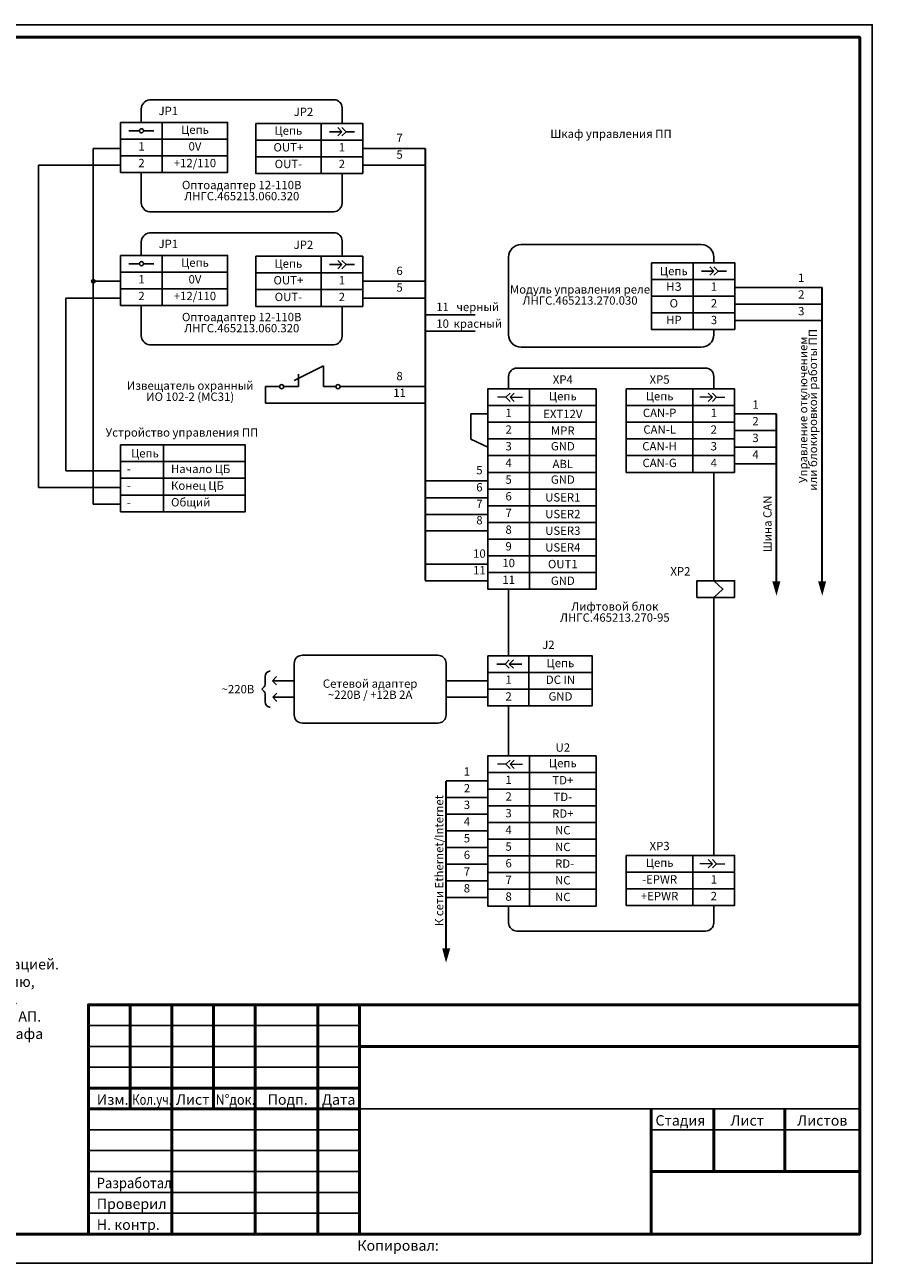
# Model space of a CAD drawing. Extents: x -8836 to -6207, y 3224 to 7107.
# Drawn here: x -7422 to -7219, y 5808 to 6105 of the extents above; entities that cross this region are included whole.
import ezdxf
from ezdxf.enums import TextEntityAlignment as Align

# ---------------------------------------------------------------- set-up
doc = ezdxf.new("R2010")
doc.units = 0
doc.header["$MEASUREMENT"] = 0
doc.linetypes.add('ACAD_ISO03W100', pattern=[30, 12, -18])
doc.layers.get('0').update_dxf_attribs({"color": 250, "linetype": 'CONTINUOUS'})
doc.styles.add('ARIAL', font='arial.ttf')

msp = doc.modelspace()

# ---------------------------------------------------------------- hatches: boundary and pattern name
at = {"linetype": 'ACAD_ISO03W100', "true_color": 0x000000}
h = msp.add_hatch(color=18, dxfattribs=at)
edge = h.paths.add_edge_path()
edge.add_arc((-7405.487387, 6043.654563), 0.414579, 0, 360)
h = msp.add_hatch(color=18, dxfattribs=at)
h.dxf.hatch_style = 1
h.paths.add_polyline_path([(-7240.818894, 5971.621123), (-7241.627865, 5971.621123), (-7241.627865, 5968.62521)])
h.paths.add_polyline_path([(-7241.627865, 5968.62521), (-7241.627865, 5971.621123), (-7242.502323, 5971.621123)])
h = msp.add_hatch(color=18, dxfattribs=at)
h.dxf.hatch_style = 1
h.paths.add_polyline_path([(-7229.838469, 5971.621123), (-7230.64744, 5971.621123), (-7230.64744, 5968.62521)])
h.paths.add_polyline_path([(-7230.64744, 5968.62521), (-7230.64744, 5971.621123), (-7231.521898, 5971.621123)])
h = msp.add_hatch(color=18, dxfattribs=at)
h.dxf.hatch_style = 1
h.paths.add_polyline_path([(-7321.681986, 5883.621123), (-7320.873016, 5883.621123), (-7320.873016, 5880.625209)])
h.paths.add_polyline_path([(-7320.873016, 5880.625209), (-7320.873016, 5883.621123), (-7319.998558, 5883.621123)])

# ---------------------------------------------------------------- linework, layer by layer
at = {"color": 0}
for p, q in [((-7392.013743, 6087.179925), (-7347.819697, 6087.179925)), ((-7345.819697, 6085.23965), (-7345.819697, 6081.539368)), ((-7394.013743, 6030.571374), (-7394.013743, 6037.877134)), ((-7345.819697, 6037.654563), (-7345.819697, 6030.492142)), ((-7347.819697, 6028.410316), (-7392.013743, 6028.410316))]:
    msp.add_line(p, q, dxfattribs=at)
at = {"color": 18, "true_color": 0x000000}
for p, q in [((-7396.932897, 6079.761938), (-7394.432897, 6079.761938)), ((-7390.932897, 6079.761938), (-7393.432897, 6079.761938)), ((-7388.932897, 6081.761938), (-7388.932897, 6069.761938)), ((-7350.872572, 6081.539368), (-7350.872572, 6069.539368)), ((-7345.872572, 6079.539368), (-7346.872572, 6080.539368)), ((-7345.872572, 6080.539368), (-7344.872572, 6079.539368)), ((-7398.932897, 6077.761938), (-7373.277771, 6077.761938)), ((-7366.527698, 6077.539368), (-7340.872572, 6077.539368)), ((-7348.872572, 6079.539368), (-7347.872572, 6079.539368)), ((-7347.872572, 6079.539368), (-7345.872572, 6079.539368)), ((-7346.872572, 6078.539368), (-7345.872572, 6079.539368)), ((-7344.872572, 6079.539368), (-7345.872572, 6078.539368)), ((-7344.872572, 6079.539368), (-7342.872572, 6079.539368)), ((-7398.932897, 6073.761938), (-7373.277771, 6073.761938)), ((-7366.527698, 6073.539368), (-7340.872572, 6073.539368)), ((-7394.013743, 6062.456178), (-7394.013743, 6069.761938)), ((-7345.819697, 6069.539368), (-7345.819697, 6062.376946)), ((-7347.819697, 6060.295121), (-7392.013743, 6060.295121)), ((-7392.013743, 6055.295121), (-7347.819697, 6055.295121)), ((-7345.819697, 6053.354845), (-7345.819697, 6049.654563)), ((-7302.873018, 6052.460039), (-7259.660609, 6052.460039)), ((-7396.932897, 6047.877134), (-7394.432897, 6047.877134)), ((-7390.932897, 6047.877134), (-7393.432897, 6047.877134)), ((-7388.932897, 6049.877134), (-7388.932897, 6037.877134)), ((-7350.872572, 6049.654563), (-7350.872572, 6037.654563)), ((-7348.872572, 6047.654563), (-7347.872572, 6047.654563)), ((-7347.872572, 6047.654563), (-7345.872572, 6047.654563)), ((-7345.872572, 6047.654563), (-7346.872572, 6048.654563)), ((-7346.872572, 6046.654563), (-7345.872572, 6047.654563)), ((-7345.872572, 6048.654563), (-7344.872572, 6047.654563)), ((-7344.872572, 6047.654563), (-7345.872572, 6046.654563)), ((-7344.872572, 6047.654563), (-7342.872572, 6047.654563)), ((-7305.87209, 6030.847432), (-7305.873018, 6049.460039)), ((-7261.6181, 6048.126953), (-7261.6181, 6032.126953)), ((-7256.6181, 6046.126953), (-7257.6181, 6047.126953)), ((-7256.6181, 6047.126953), (-7255.6181, 6046.126953)), ((-7398.932897, 6045.877134), (-7373.277771, 6045.877134)), ((-7366.527698, 6045.654563), (-7340.872572, 6045.654563)), ((-7271.6181, 6044.126953), (-7251.6181, 6044.126953)), ((-7259.6181, 6046.126953), (-7256.6181, 6046.126953)), ((-7257.6181, 6045.126953), (-7256.6181, 6046.126953)), ((-7255.6181, 6046.126953), (-7256.6181, 6045.126953)), ((-7255.6181, 6046.126953), (-7253.6181, 6046.126953)), ((-7398.932897, 6041.877134), (-7373.277771, 6041.877134)), ((-7366.527698, 6041.654563), (-7340.872572, 6041.654563)), ((-7230.680184, 6042.187137), (-7251.6181, 6042.187137)), ((-7271.6181, 6040.126953), (-7251.6181, 6040.126953)), ((-7230.680184, 6038.187137), (-7251.6181, 6038.187137)), ((-7271.6181, 6036.126953), (-7251.6181, 6036.126953)), ((-7230.680184, 6034.247321), (-7251.6181, 6034.247321)), ((-7259.659682, 6027.847581), (-7302.87209, 6027.847581)), ((-7350.310488, 6023.410317), (-7357.310488, 6019.910317)), ((-7350.310488, 6023.410317), (-7350.310488, 6018.410317)), ((-7356.310488, 6021.410317), (-7356.310488, 6020.410317)), ((-7356.310488, 6018.410317), (-7356.310488, 6020.410317)), ((-7258.660609, 6022.847581), (-7303.873018, 6022.847581)), ((-7256.660609, 6017.847581), (-7256.660609, 6020.847581)), ((-7364.159853, 6018.410317), (-7360.810488, 6018.410317)), ((-7364.159853, 6014.410317), (-7364.159853, 6018.410317)), ((-7356.310488, 6018.410317), (-7359.810488, 6018.410317)), ((-7347.310488, 6018.410317), (-7350.310488, 6018.410317)), ((-7325.872572, 6018.410317), (-7346.310488, 6018.410317)), ((-7325.872572, 6014.410317), (-7364.159853, 6014.410317)), ((-7314.898297, 6011.847582), (-7310.873016, 6011.847582)), ((-7284.873016, 6013.847581), (-7310.873016, 6013.847582)), ((-7277.660609, 6013.847581), (-7251.660609, 6013.847582)), ((-7284.873016, 6009.847581), (-7310.873016, 6009.847582)), ((-7277.660609, 6009.847581), (-7251.660609, 6009.847582)), ((-7284.873016, 6005.847581), (-7310.873016, 6005.847581)), ((-7277.660609, 6005.847581), (-7251.660609, 6005.847581)), ((-7398.932897, 6000.410317), (-7388.670107, 6000.410317)), ((-7388.670107, 6000.410317), (-7369.047549, 6000.410317)), ((-7284.873016, 6001.847581), (-7310.873016, 6001.847581)), ((-7277.660609, 6001.847581), (-7251.660609, 6001.847581)), ((-7284.873016, 5997.847578), (-7310.873016, 5997.847578)), ((-7398.932897, 5996.410317), (-7388.670107, 5996.410317)), ((-7388.670107, 5996.410317), (-7369.047549, 5996.410317)), ((-7284.873016, 5993.84758), (-7310.873016, 5993.84758)), ((-7398.932897, 5992.410317), (-7388.670107, 5992.410317)), ((-7388.670107, 5992.410317), (-7369.047549, 5992.410317)), ((-7284.873016, 5989.84758), (-7310.873016, 5989.84758)), ((-7284.873016, 5985.847579), (-7310.873016, 5985.847579)), ((-7284.873016, 5981.847579), (-7310.873016, 5981.847579)), ((-7284.873016, 5977.847579), (-7310.873016, 5977.847579)), ((-7284.873016, 5973.847579), (-7310.873016, 5973.847579)), ((-7305.73741, 5952.847581), (-7306.73741, 5951.847581)), ((-7305.73741, 5951.847581), (-7304.73741, 5952.847581)), ((-7301.008625, 5953.847581), (-7301.008625, 5941.847581)), ((-7364.266343, 5948.921505), (-7364.266343, 5947.264168)), ((-7363.085017, 5950.150662), (-7363.212046, 5950.133091)), ((-7310.873018, 5949.847581), (-7285.873018, 5949.847581)), ((-7306.73741, 5951.847581), (-7308.73741, 5951.847581)), ((-7306.73741, 5951.847581), (-7305.73741, 5950.847581)), ((-7304.73741, 5950.847581), (-7305.73741, 5951.847581)), ((-7303.73741, 5951.847581), (-7305.73741, 5951.847581)), ((-7302.73741, 5951.847581), (-7303.73741, 5951.847581)), ((-7364.709152, 5946.188825), (-7365.047574, 5945.847581)), ((-7362.521337, 5947.847581), (-7361.521337, 5948.847581)), ((-7361.521337, 5946.847581), (-7362.521337, 5947.847581)), ((-7364.709152, 5945.506338), (-7365.047574, 5945.847581)), ((-7364.266343, 5942.772951), (-7364.266343, 5944.430994)), ((-7362.438208, 5943.907765), (-7361.438208, 5944.907765)), ((-7361.438208, 5942.907765), (-7362.438208, 5943.907765)), ((-7310.873018, 5945.847581), (-7285.873018, 5945.847581)), ((-7363.085017, 5941.545207), (-7363.212046, 5941.562779)), ((-7305.873018, 5941.847581), (-7305.873018, 5929.847581)), ((-7284.873016, 5925.847581), (-7310.873016, 5925.847582)), ((-7284.873016, 5921.847581), (-7310.873016, 5921.847582)), ((-7284.873016, 5917.847581), (-7310.873016, 5917.847581)), ((-7284.873016, 5913.847581), (-7310.873016, 5913.847581)), ((-7284.873016, 5909.847578), (-7310.873016, 5909.847578)), ((-7284.873016, 5905.84758), (-7310.873016, 5905.84758)), ((-7277.660609, 5905.974279), (-7277.660609, 5893.974279)), ((-7284.873016, 5901.847579), (-7310.873016, 5901.847581)), ((-7284.873016, 5901.84758), (-7310.873016, 5901.84758)), ((-7277.660609, 5901.974279), (-7251.660609, 5901.97428)), ((-7284.873016, 5897.847579), (-7310.873016, 5897.847579)), ((-7277.660609, 5897.974279), (-7251.660609, 5897.97428)), ((-7256.660609, 5889.847579), (-7256.660609, 5893.847579)), ((-7258.660609, 5887.847579), (-7303.873018, 5887.847579))]:
    msp.add_line(p, q, dxfattribs=at)
at = {"ltscale": 3}
for p, q in [((-7405.487387, 6075.539368), (-7398.932897, 6075.539368)), ((-7418.596369, 6071.539368), (-7398.932897, 6071.539368)), ((-7405.487387, 6043.654563), (-7398.932897, 6043.654563)), ((-7412.041878, 6039.654563), (-7398.932897, 6039.654563)), ((-7412.041878, 5998.187746), (-7398.932897, 5998.187746)), ((-7418.596369, 5994.187746), (-7398.932897, 5994.187746)), ((-7405.487387, 5990.187746), (-7398.932897, 5990.187746))]:
    msp.add_line(p, q, dxfattribs=at)
at = {"color": 18, "linetype": 'ACAD_ISO03W100', "true_color": 0x000000}
msp.add_line((-7314.898297, 6011.847582), (-7314.898297, 6005.826366), dxfattribs=at)
at = {"color": 18, "ltscale": 3, "true_color": 0x000000}
for p, q in [((-7310.873016, 5995.847582), (-7325.872572, 5995.847582)), ((-7310.873015, 5991.746522), (-7325.872571, 5991.746522)), ((-7310.873015, 5987.746522), (-7325.872571, 5987.746522)), ((-7310.873015, 5983.847582), (-7325.872571, 5983.847582)), ((-7310.873015, 5975.847582), (-7325.872571, 5975.847582))]:
    msp.add_line(p, q, dxfattribs=at)
at = {"lineweight": 50}
for p, q in [((-7376.660609, 5870.179925), (-7376.660609, 5845.179925)), ((-7341.660609, 5870.179925), (-7221.660609, 5870.179925)), ((-7341.660609, 5855.179925), (-7341.660609, 5870.179925)), ((-7221.660609, 5870.179925), (-7221.660609, 5855.179925)), ((-7221.660609, 5860.179925), (-7341.660609, 5860.179925)), ((-7271.660609, 5835.179925), (-7271.660609, 5845.179925)), ((-7256.660609, 5845.179925), (-7256.660609, 5830.179925)), ((-7239.660609, 5830.179925), (-7239.660609, 5845.179925)), ((-7271.660609, 5835.179925), (-7271.660609, 5815.179925)), ((-7221.660609, 5835.179925), (-7221.660609, 5830.179925)), ((-7271.660609, 5830.179925), (-7251.660609, 5830.179925)), ((-7221.660609, 5830.179925), (-7251.660609, 5830.179925))]:
    msp.add_line(p, q, dxfattribs=at)
at = {"lineweight": 25}
for p, q in [((-7406.660609, 5865.179925), (-7341.660609, 5865.179925)), ((-7406.660609, 5860.179925), (-7341.660609, 5860.179925)), ((-7406.660609, 5855.179925), (-7341.660609, 5855.179925)), ((-7406.660609, 5840.179925), (-7341.660609, 5840.179925)), ((-7406.660609, 5835.179925), (-7341.660609, 5835.179925)), ((-7406.660609, 5830.179925), (-7341.660609, 5830.179925)), ((-7406.660609, 5825.179925), (-7341.660609, 5825.179925)), ((-7406.660609, 5820.179925), (-7341.660609, 5820.179925))]:
    msp.add_line(p, q, dxfattribs=at)
at = {"color": 18, "linetype": 'ByBlock', "true_color": 0x000000}
msp.add_lwpolyline([(-7631.660609, 6105.179925), (-7218.660609, 6105.179925), (-7218.660609, 5808.179925), (-7631.660609, 5808.179925)], close=True, dxfattribs=at)
at = {"color": 7, "lineweight": 50}
msp.add_lwpolyline([(-7616.660609, 5815.179925), (-7221.660609, 5815.179925), (-7221.660609, 6102.179925), (-7616.660609, 6102.179925)], close=True, dxfattribs=at)
at = {"color": 18, "true_color": 0x000000}
for points in [[(-7394.013743, 6081.761938), (-7394.013743, 6085.018868)], [(-7394.013743, 6049.877134), (-7394.013743, 6053.134063)], [(-7305.873017, 6020.847581), (-7305.873016, 6017.847581)], [(-7300.873016, 6017.847581), (-7300.873016, 5969.84758)], [(-7261.660609, 6017.847581), (-7261.660609, 5997.847581)], [(-7251.660609, 6011.84758), (-7241.660609, 6011.84758)], [(-7251.660609, 6007.847581), (-7241.660609, 6007.847581)], [(-7251.660609, 6003.84758), (-7241.660609, 6003.84758)], [(-7251.660609, 5999.84758), (-7241.660609, 5999.84758)], [(-7256.660609, 5997.847581), (-7256.660609, 5971.847582)], [(-7305.873018, 5969.84758), (-7305.873018, 5953.847581)], [(-7256.660609, 5967.847582), (-7254.461111, 5969.847582), (-7256.660609, 5971.847582)], [(-7300.873016, 5929.847581), (-7300.873016, 5893.847579)], [(-7310.873016, 5923.84758), (-7320.873016, 5923.84758)], [(-7310.873016, 5919.84758), (-7320.873016, 5919.84758)], [(-7310.873015, 5915.847579), (-7320.873015, 5915.847579)], [(-7310.873015, 5911.847579), (-7320.873015, 5911.847579)], [(-7310.873015, 5907.847576), (-7320.873015, 5907.847576)], [(-7261.660609, 5905.974279), (-7261.660609, 5893.974279)], [(-7310.873016, 5903.847578), (-7320.873016, 5903.847578)], [(-7310.873016, 5899.847579), (-7320.873016, 5899.847579)], [(-7310.873016, 5895.847577), (-7320.873016, 5895.847577)], [(-7305.873016, 5893.847577), (-7305.873018, 5889.847578)]]:
    msp.add_lwpolyline(points, dxfattribs=at)
for points in [[(-7398.932897, 6081.761938), (-7373.277771, 6081.761938), (-7373.277771, 6069.761938), (-7398.932897, 6069.761938)], [(-7366.527698, 6081.539368), (-7340.872572, 6081.539368), (-7340.872572, 6069.539368), (-7366.527698, 6069.539368)], [(-7398.932897, 6049.877134), (-7373.277771, 6049.877134), (-7373.277771, 6037.877134), (-7398.932897, 6037.877134)], [(-7366.527698, 6049.654563), (-7340.872572, 6049.654563), (-7340.872572, 6037.654563), (-7366.527698, 6037.654563)], [(-7271.6181, 6048.126953), (-7251.6181, 6048.126953), (-7251.6181, 6032.126953), (-7271.6181, 6032.126953)], [(-7284.873016, 6017.847581), (-7310.873016, 6017.847581), (-7310.873016, 5969.84758), (-7284.873016, 5969.84758)], [(-7277.660609, 6017.847581), (-7251.660609, 6017.847581), (-7251.660609, 5997.847581), (-7277.660609, 5997.847581)], [(-7398.932897, 6004.410317), (-7388.670107, 6004.410317), (-7388.670107, 5988.410317), (-7398.932897, 5988.410317)], [(-7388.670107, 6004.410317), (-7369.047549, 6004.410317), (-7369.047549, 5988.410317), (-7388.670107, 5988.410317)], [(-7260.701617, 5967.847582), (-7251.660609, 5967.847582), (-7251.660609, 5971.847582), (-7260.701617, 5971.847582)], [(-7310.873018, 5953.847581), (-7285.873018, 5953.847581), (-7285.873018, 5941.847581), (-7310.873018, 5941.847581)], [(-7284.873016, 5929.847581), (-7310.873016, 5929.847581), (-7310.873015, 5893.847579), (-7284.873015, 5893.847579)], [(-7277.660609, 5905.974279), (-7251.660609, 5905.974279), (-7251.660609, 5893.974279), (-7277.660609, 5893.974279)]]:
    msp.add_lwpolyline(points, close=True, dxfattribs=at)
at = {"color": 18, "linetype": 'ByBlock', "true_color": 0x000000}
for points in [[(-7405.487387, 6075.539368), (-7405.487387, 5990.187746)], [(-7340.872572, 6075.539368), (-7325.872572, 6075.539368)], [(-7418.596369, 6071.539368), (-7418.596369, 5994.187746)], [(-7340.872572, 6071.539368), (-7325.872572, 6071.539368)], [(-7256.660609, 6049.460039), (-7256.660609, 6048.126953)], [(-7340.872572, 6043.654563), (-7325.872572, 6043.654563)], [(-7412.041878, 6039.654563), (-7412.041878, 5998.187746)], [(-7340.872572, 6039.654563), (-7325.872572, 6039.654563)], [(-7256.660609, 6032.126953), (-7256.660609, 6030.793867)], [(-7357.303762, 5947.847581), (-7362.521337, 5947.847581)]]:
    msp.add_lwpolyline(points, dxfattribs=at)
at = {"color": 18, "true_color": 0x000000}
for points, const_width in [([(-7325.872572, 6075.539368), (-7325.872572, 6075.539368), (-7325.872571, 5971.847582)], 0.5), ([(-7230.680184, 5971.621123), (-7230.680184, 6042.187137)], 0.5), ([(-7241.660609, 5969.637945), (-7241.660609, 6011.84758)], 0.5), ([(-7241.627865, 5968.62521), (-7240.818894, 5971.621123), (-7242.502323, 5971.621123), (-7241.627865, 5968.62521)], 0.2), ([(-7230.64744, 5968.62521), (-7229.838469, 5971.621123), (-7231.521898, 5971.621123), (-7230.64744, 5968.62521)], 0.2), ([(-7320.873016, 5881.637945), (-7320.873016, 5923.84758)], 0.5), ([(-7320.873016, 5880.625209), (-7321.681986, 5883.621123), (-7319.998558, 5883.621123), (-7320.873016, 5880.625209)], 0.2)]:
    msp.add_lwpolyline(points, dxfattribs=dict(at, const_width=const_width))
at = {"color": 18, "linetype": 'ACAD_ISO03W100', "true_color": 0x000000}
for points in [[(-7325.872572, 6035.654563), (-7305.872572, 6035.654563)], [(-7325.872572, 6031.714747), (-7305.872572, 6031.714747)], [(-7310.873015, 6003.847582), (-7314.898297, 6005.826366)], [(-7357.303762, 5943.907765), (-7362.438208, 5943.907765)]]:
    msp.add_lwpolyline(points, dxfattribs=at)
at = {"color": 18, "linetype": 'ByBlock', "lineweight": 20, "true_color": 0x000000}
for points in [[(-7306.528142, 6015.847582), (-7308.528142, 6015.847582)], [(-7306.528142, 6015.847582), (-7305.528142, 6016.847582)], [(-7306.528142, 6015.847582), (-7305.528142, 6014.847582)], [(-7305.528142, 6015.847582), (-7304.528142, 6016.847582)], [(-7305.528142, 6015.847582), (-7302.528142, 6015.847582)], [(-7305.528142, 6015.847582), (-7304.528142, 6014.847582)], [(-7257.005483, 6015.847582), (-7260.005483, 6015.847582)], [(-7257.005483, 6015.847582), (-7258.005483, 6016.847582)], [(-7257.005483, 6015.847582), (-7258.005483, 6014.847582)], [(-7256.005483, 6015.847582), (-7257.005483, 6016.847582)], [(-7256.005483, 6015.847582), (-7257.005483, 6014.847582)], [(-7256.005483, 6015.847582), (-7254.005483, 6015.847582)], [(-7306.528142, 5927.847582), (-7305.528142, 5928.847582)], [(-7305.528142, 5927.847582), (-7304.528142, 5928.847582)], [(-7306.528142, 5927.847582), (-7308.528142, 5927.847582)], [(-7306.528142, 5927.847582), (-7305.528142, 5926.847582)], [(-7305.528142, 5927.847582), (-7302.528142, 5927.847582)], [(-7305.528142, 5927.847582), (-7304.528142, 5926.847582)], [(-7257.005483, 5903.97428), (-7258.005483, 5904.97428)], [(-7256.005483, 5903.97428), (-7257.005483, 5904.97428)], [(-7257.005483, 5903.97428), (-7260.005483, 5903.97428)], [(-7257.005483, 5903.97428), (-7258.005483, 5902.97428)], [(-7256.005483, 5903.97428), (-7257.005483, 5902.97428)], [(-7256.005483, 5903.97428), (-7254.005483, 5903.97428)]]:
    msp.add_lwpolyline(points, dxfattribs=at)
at = {"color": 18, "linetype": 'ACAD_ISO03W100', "ltscale": 10, "true_color": 0x000000}
for points in [[(-7310.873015, 5971.847582), (-7325.872571, 5971.847582)], [(-7256.660609, 5967.847582), (-7256.660609, 5905.974279)]]:
    msp.add_lwpolyline(points, dxfattribs=at)
at = {"color": 18, "true_color": 0x000000}
msp.add_lwpolyline([(-7320.873018, 5951.998008, 0.4142135624), (-7322.873018, 5953.998008), (-7355.303762, 5953.998008, 0.4142135624), (-7357.303762, 5951.998008), (-7357.303762, 5939.697154, 0.4142135624), (-7355.303762, 5937.697154), (-7322.873018, 5937.697154, 0.4142135624), (-7320.873018, 5939.697154), (-7320.873018, 5951.998008)], format="xyb", dxfattribs=at)
at = {"color": 18, "ltscale": 0.25, "true_color": 0x000000}
for points in [[(-7310.911137, 5947.847581), (-7320.873018, 5947.847581)], [(-7310.911137, 5943.907765), (-7320.873018, 5943.907765)]]:
    msp.add_lwpolyline(points, dxfattribs=at)
at = {"lineweight": 50}
for points in [[(-7406.660609, 5845.179925), (-7396.660609, 5845.179925), (-7396.660609, 5870.179925), (-7406.660609, 5870.179925)], [(-7406.660609, 5815.179925), (-7221.660609, 5815.179925), (-7221.660609, 5870.179925), (-7406.660609, 5870.179925)], [(-7386.660609, 5815.179925), (-7366.660609, 5815.179925), (-7366.660609, 5870.179925), (-7386.660609, 5870.179925)], [(-7351.660609, 5815.179925), (-7341.660609, 5815.179925), (-7341.660609, 5870.179925), (-7351.660609, 5870.179925)], [(-7406.660609, 5845.179925), (-7341.660609, 5845.179925), (-7341.660609, 5850.179925), (-7406.660609, 5850.179925)]]:
    msp.add_lwpolyline(points, close=True, dxfattribs=at)
at = {"lineweight": 25}
for points in [[(-7341.660609, 5845.179925), (-7221.660609, 5845.179925)], [(-7271.660609, 5840.179925), (-7221.660609, 5840.179925)]]:
    msp.add_lwpolyline(points, dxfattribs=at)
for centre in [(-7393.932897, 6079.761938), (-7393.932897, 6047.877134)]:
    msp.add_circle(centre, 0.5)
at = {"color": 18, "true_color": 0x000000}
for centre, radius in [((-7405.487387, 6043.654563), 0.414579), ((-7360.310488, 6018.410317), 0.5), ((-7346.810488, 6018.410317), 0.5)]:
    msp.add_circle(centre, radius, dxfattribs=at)
at = {"color": 0}
for centre, radius, start, end in [((-7391.710461, 6084.893244), 2.306706, 97.55503865, 176.87811669), ((-7347.72134, 6085.280391), 1.902079, 358.77268161, 92.96410409), ((-7391.710461, 6062.581802), 2.306706, 183.12188331, 262.44496135), ((-7391.710461, 6030.696997), 2.306706, 183.12188331, 262.44496135), ((-7347.966486, 6030.552944), 2.14765, 273.91914406, 358.37768622)]:
    msp.add_arc(centre, radius, start, end, dxfattribs=at)
at = {"color": 18, "true_color": 0x000000}
for centre, radius, start, end in [((-7347.966486, 6062.437748), 2.14765, 273.91914406, 358.37768622), ((-7391.710461, 6053.00844), 2.306706, 97.55503865, 176.87811669), ((-7347.72134, 6053.395586), 1.902079, 358.77268161, 92.96410409), ((-7302.873018, 6049.460039), 3, 90, 180), ((-7259.660609, 6049.460039), 3, 0, 90), ((-7302.87209, 6030.847581), 3, 180, 270), ((-7259.659682, 6030.847581), 3, 270, 0), ((-7303.873018, 6020.847581), 2, 90, 180), ((-7258.660609, 6020.847581), 2, 0, 90), ((-7363.044649, 5948.922919), 1.221695, 97.87545585, 180), ((-7365.793462, 5947.264168), 1.527118, 315.23786476, 0), ((-7365.793462, 5944.430994), 1.527118, 0, 44.76213524), ((-7363.044649, 5942.772951), 1.221695, 180, 262.12454415), ((-7303.873018, 5889.847579), 2, 180, 270), ((-7258.660609, 5889.847579), 2, 270, 0)]:
    msp.add_arc(centre, radius, start, end, dxfattribs=at)
at = {"lineweight": 50}
msp.add_point((-7406.660609, 5815.179925), dxfattribs=at)

# ---------------------------------------------------------------- texts
at = {"lineweight": 35, "style": 'ARIAL'}
for s, p in [('Изм.', (-7404.660609, 5846.179925)), ('Лист', (-7385.660609, 5846.179925)), ('Подп.', (-7363.660609, 5846.179925)), ('Лист', (-7252.660609, 5841.179925)), ('Листов', (-7236.660609, 5841.179925)), ('Проверил', (-7404.660609, 5821.179925)), ('Н. контр.', (-7404.660609, 5816.179925))]:
    msp.add_text(s, height=2.5, dxfattribs=at).set_placement(p)
at = {"style": 'ARIAL', "width": 0.824571}
msp.add_text('Кол.уч.', height=2.5, dxfattribs=at).set_placement((-7396.160609, 5846.179925), (-7386.660609, 5846.179925), align=Align.FIT)
at = {"lineweight": 35, "style": 'ARIAL'}
for s, width, p, p2 in [('N°док.', 0.913695, (-7376.160609, 5846.179925), (-7366.660609, 5846.179925)), ('Разработал', 0.933593, (-7404.660609, 5826.179925), (-7386.660609, 5826.179925))]:
    msp.add_text(s, height=2.5, dxfattribs=dict(at, width=width)).set_placement(p, p2, align=Align.FIT)
at = {"style": 'ARIAL'}
msp.add_text('Дата', height=2.5, dxfattribs=at).set_placement((-7350.660609, 5846.179925))
at = {"lineweight": 35, "style": 'ARIAL'}
msp.add_text('Стадия', height=2.5, dxfattribs=at).set_placement((-7264.660609, 5841.179925), align=Align.CENTER)
at = {"color": 7, "lineweight": 35, "style": 'ARIAL'}
msp.add_text('Копировал:', height=2.5, dxfattribs=at).set_placement((-7342.160609, 5811.179925))
at = {"color": 18, "true_color": 0x000000, "style": 'ARIAL'}
for s, insert, char_height, width, attachment_point in [('JP1', (-7387.492151, 6084.261938), 2, 28, 5), ('JP2', (-7355.086953, 6084.039368), 2, 28, 5), ('Цепь', (-7381.105334, 6079.761938), 2, 15.65512598, 5), ('Цепь', (-7358.700135, 6079.539368), 2, 15.65512598, 5), ('Шкаф управления ПП', (-7281.316714, 6078.774866), 2, 80.30926053, 5), ('1', (-7393.932897, 6075.761938), 2, 10, 5), ('0V', (-7381.105334, 6075.761938), 2, 15.65512598, 5), ('OUT+', (-7358.700135, 6075.539368), 2, 15.65512598, 5), ('1', (-7345.872572, 6075.539368), 2, 10, 5), ('7', (-7332.026233, 6077.799685), 2, 10, 5), ('5', (-7332.026233, 6073.799685), 2, 10, 5), ('2', (-7393.932897, 6071.761938), 2, 10, 5), ('+12/110', (-7381.105334, 6071.761938), 2, 15.65512598, 5), ('OUT-', (-7358.700135, 6071.539368), 2, 15.65512598, 5), ('2', (-7345.872572, 6071.539368), 2, 10, 5), ('JP1', (-7387.492151, 6052.377134), 2, 28, 5), ('JP2', (-7355.086953, 6052.154563), 2, 28, 5), ('Цепь', (-7381.105334, 6047.877134), 2, 15.65512598, 5), ('Цепь', (-7358.700135, 6047.654563), 2, 15.65512598, 5), ('6', (-7332.026233, 6045.91488), 2, 10, 5), ('{\\fTahoma|b0|i0|c204|p32;Цепь}', (-7266.247958, 6046.126953), 2, 28, 5), ('1', (-7393.932897, 6043.877134), 2, 10, 5), ('0V', (-7381.105334, 6043.877134), 2, 15.65512598, 5), ('OUT+', (-7358.700135, 6043.654563), 2, 15.65512598, 5), ('1', (-7345.872572, 6043.654563), 2, 10, 5), ('1', (-7235.680184, 6044.247321), 2, 10, 5), ('2', (-7393.932897, 6039.877134), 2, 10, 5), ('+12/110', (-7381.105334, 6039.877134), 2, 15.65512598, 5), ('5', (-7332.026233, 6041.91488), 2, 10, 5), ('НЗ', (-7266.247958, 6042.126953), 2, 28, 5), ('1', (-7256.6181, 6042.126953), 2, 10, 5), ('2', (-7235.680184, 6040.247321), 2, 10, 5), ('OUT-', (-7358.700135, 6039.654563), 2, 15.65512598, 5), ('2', (-7345.872572, 6039.654563), 2, 10, 5), ('11', (-7321.710974, 6037.252382), 2, 25, 5), ('черный', (-7313.27219, 6037.252382), 2, 25, 5), ('O', (-7266.247958, 6038.126953), 2, 28, 5), ('2', (-7256.6181, 6038.126953), 2, 10, 5), ('НР', (-7266.247958, 6034.126953), 2, 28, 5), ('3', (-7256.6181, 6034.126953), 2, 10, 5), ('3', (-7235.680184, 6036.247321), 2, 10, 5), ('10', (-7321.710974, 6033.253167), 2, 25, 5), ('красный', (-7313.27219, 6033.253167), 2, 25, 5), ('8', (-7332.026233, 6020.670635), 2, 10, 5), ('XP4', (-7292.873016, 6019.847581), 2, 16, 5), ('XP5', (-7269.660609, 6019.847581), 2, 16, 5), ('11', (-7332.026233, 6016.670635), 2, 10, 5), ('Цепь', (-7292.873016, 6015.847581), 2, 16, 5), ('Цепь', (-7269.660609, 6015.847581), 2, 16, 5), ('1', (-7246.660609, 6013.84758), 2, 10, 5), ('1', (-7305.873016, 6011.847581), 2, 10, 5), ('{\\fArial|b0|i0|c0|p34;EXT12V}', (-7292.873016, 6011.847581), 2, 16, 5), ('CAN-P', (-7269.660609, 6011.847581), 2, 16, 5), ('1', (-7256.660609, 6011.847581), 2, 10, 5), ('{\\fArial|b0|i0|c204|p34;Устройство управления ПП}', (-7384.227882, 6007.410317), 2, 42.95721171, 5), ('2', (-7305.873016, 6007.847581), 2, 10, 5), ('{\\fArial|b0|i0|c0|p34;MPR}', (-7292.873016, 6007.847581), 2, 16, 5), ('CAN-L', (-7269.660609, 6007.847581), 2, 16, 5), ('2', (-7256.660609, 6007.847581), 2, 10, 5), ('2', (-7246.660609, 6009.84758), 2, 10, 5), ('3', (-7246.660609, 6005.84758), 2, 10, 5), ('{\\fTahoma|b0|i0|c204|p32;Цепь}', (-7393.108383, 6002.410317), 2, 23, 5), ('3', (-7305.873016, 6003.847581), 2, 10, 5), ('GND', (-7292.873016, 6003.847581), 2, 16, 5), ('CAN-H', (-7269.660609, 6003.847581), 2, 16, 5), ('3', (-7256.660609, 6003.847581), 2, 10, 5), ('4', (-7246.660609, 6001.84758), 2, 10, 5), ('Начало ЦБ', (-7386.850308, 5998.410317), 2, 43.44726759, 4), ('4', (-7305.873016, 5999.847581), 2, 10, 5), ('{\\fArial|b0|i0|c0|p34;ABL}', (-7292.873016, 5999.847579), 2, 16, 5), ('CAN-G', (-7269.660609, 5999.847581), 2, 16, 5), ('4', (-7256.660609, 5999.847581), 2, 10, 5), ('-', (-7397.445629, 5998.410317), 2, 43.44726759, 4), ('5', (-7312.873016, 5998.1079), 2, 10, 5), ('5', (-7305.873016, 5995.84758), 2, 10, 5), ('GND', (-7292.873016, 5995.847579), 2, 16, 5), ('-', (-7397.427039, 5994.479035), 2, 43.44726759, 4), ('Конец ЦБ', (-7386.850308, 5994.410317), 2, 43.44726759, 4), ('6', (-7312.873016, 5994.00684), 2, 10, 5), ('-', (-7397.427039, 5990.410317), 2, 43.44726759, 4), ('Общий', (-7386.850308, 5990.410317), 2, 43.44726759, 4), ('7', (-7312.873016, 5990.00684), 2, 10, 5), ('6', (-7305.873016, 5991.84758), 2, 10, 5), ('{\\fArial|b0|i0|c0|p34;USER1}', (-7292.873016, 5991.84758), 2, 16, 5), ('7', (-7305.873016, 5987.84758), 2, 10, 5), ('{\\fArial|b0|i0|c0|p34;USER2}', (-7292.873016, 5987.84758), 2, 16, 5), ('8', (-7312.873016, 5986.1079), 2, 10, 5), ('8', (-7305.873016, 5983.84758), 2, 10, 5), ('{\\fArial|b0|i0|c0|p34;USER3}', (-7292.873016, 5983.847579), 2, 16, 5), ('10', (-7312.873016, 5978.1079), 2, 10, 5), ('9', (-7305.873016, 5979.847579), 2, 10, 5), ('{\\fArial|b0|i0|c0|p34;USER4}', (-7292.873016, 5979.847579), 2, 16, 5), ('10', (-7305.873016, 5975.847579), 2, 10, 5), ('{\\fArial|b0|i0|c0|p34;OUT1}', (-7292.873016, 5975.847579), 2, 16, 5), ('11', (-7312.873016, 5974.1079), 2, 10, 5), ('11', (-7305.873016, 5971.847579), 2, 10, 5), ('{\\fArial|b0|i0|c0|p34;GND}', (-7292.873016, 5971.84758), 2, 16, 5), ('XP2', (-7264.660609, 5973.847582), 2, 16, 5), ('J2', (-7296.337436, 5956.224814), 2, 28, 5), ('Цепь', (-7293.440821, 5951.847581), 2, 15.13560732, 5), ('1', (-7305.873018, 5947.872895), 2, 10, 5), ('DC IN', (-7293.440821, 5947.847581), 2, 15.13560732, 5), ('{\\fArial|b0|i0|c0|p34;~220\\fArial|b0|i0|c204|p34;В}', (-7370.78591, 5945.847581), 2, 28, 5), ('2', (-7305.873018, 5943.847581), 2, 10, 5), ('GND', (-7293.440821, 5943.847581), 2, 15.13560732, 5), ('{\\fArial|b0|i0|c0|p34;U\\fArial|b0|i0|c204|p34;2}', (-7292.873016, 5931.84758), 2, 16, 5), ('Цепь', (-7292.873016, 5927.84758), 2, 16, 5), ('1', (-7315.873016, 5925.847579), 2, 10, 5), ('2', (-7315.873016, 5921.847579), 2, 10, 5), ('1', (-7305.873016, 5923.847581), 2, 10, 5), ('{\\fArial|b0|i0|c0|p34;TD+}', (-7292.873016, 5924.017431), 2, 16, 5), ('2', (-7305.873016, 5919.847581), 2, 10, 5), ('{\\fArial|b0|i0|c0|p34;TD-}', (-7292.873016, 5920.017431), 2, 16, 5), ('3', (-7315.873016, 5917.847579), 2, 10, 5), ('3', (-7305.873016, 5915.847581), 2, 10, 5), ('{\\fArial|b0|i0|c0|p34;RD+}', (-7292.873016, 5916.017431), 2, 16, 5), ('4', (-7315.873016, 5913.847579), 2, 10, 5), ('5', (-7315.873016, 5909.847578), 2, 10, 5), ('4', (-7305.873016, 5911.847581), 2, 10, 5), ('{\\fArial|b0|i0|c0|p34;NC}', (-7292.873016, 5912.017429), 2, 16, 5), ('5', (-7305.873016, 5907.84758), 2, 10, 5), ('{\\fArial|b0|i0|c204|p34;NC}', (-7292.873016, 5908.017429), 2, 16, 5), ('XP3', (-7269.660609, 5907.974279), 2, 16, 5), ('6', (-7315.873016, 5905.847578), 2, 10, 5), ('6', (-7305.873016, 5903.84758), 2, 10, 5), ('{\\fArial|b0|i0|c0|p34;RD-}', (-7292.450579, 5904.01743), 2, 16.84487402, 5), ('Цепь', (-7269.660609, 5903.974279), 2, 16, 5), ('7', (-7315.873016, 5901.847578), 2, 10, 5), ('8', (-7315.873016, 5897.847578), 2, 10, 5), ('7', (-7305.873016, 5899.84758), 2, 10, 5), ('{\\fArial|b0|i0|c204|p34;NC}', (-7292.873016, 5900.017429), 2, 16, 5), ('-EPWR', (-7269.660609, 5899.974279), 2, 16, 5), ('1', (-7256.660609, 5899.974279), 2, 10, 5), ('8', (-7305.873016, 5895.84758), 2, 10, 5), ('{\\fArial|b0|i0|c204|p34;NC}', (-7292.873016, 5896.017429), 2, 16, 5), ('+EPWR', (-7269.660609, 5895.974279), 2, 16, 5), ('2', (-7256.660609, 5895.974279), 2, 10, 5), ('1. Выполнить конфигурирование параметров лифтового блока в соответствии с эксплуатационной документацией.\\P2. При помощи сервисного прибора в EEPROM лифтового блока записать таблицу параметров по умолчанию, разрешить использование таблицы параметров из EEPROM и записать значения, указанные в таблице 1.\\P3. Кнопку {\\fArial|b0|i0|c204|p34;«Вызов» (}EMERGENCY BUTTON) отключить от схемы ПП и подключить к устройству переговорному АП.\\P4. В программном обеспечении на состояние USER 3 назначить сообщение {\\fArial|b0|i0|c204|p34;«}Открывание двери (крышки) шкафа управления и(или) вводного устройства{\\fArial|b0|i0|c204|p34;».}', (-7511.926765, 5869.454475), 2.5, 201, 5)]:
    msp.add_mtext(s, dxfattribs=dict(at, insert=insert, char_height=char_height, width=width, attachment_point=attachment_point))
at = {"color": 18, "true_color": 0x000000, "char_height": 2, "attachment_point": 5, "line_spacing_factor": 0.8, "style": 'ARIAL'}
for s, insert, width in [('{\\fArial|b0|i0|c204|p34;Оптоадаптер 12-110В\\PЛНГС.465213.060.320}', (-7369.887603, 6065.417244), 48.1963381), ('Модуль управления реле ЛНГС.465213.270.030', (-7288.745559, 6040.126953), 34.25491786), ('{\\fArial|b0|i0|c204|p34;Оптоадаптер 12-110В\\PЛНГС.465213.060.320}', (-7369.887603, 6033.75501), 48.1963381), ('{\\fArial|b0|i0|c204|p34;Извещатель охранный \\PИО 102-2 (МС31)^I}', (-7382.250012, 6017.317381), 31.97544754), ('Лифтовой блок\\PЛНГС.465213.270-95', (-7280.402257, 5964.092149), 56.66236266), ('Сетевой адаптер\\P{\\fArial|b0|i0|c0|p34;~}220В / +12В 2А', (-7339.08839, 5945.847581), 36.43074446)]:
    msp.add_mtext(s, dxfattribs=dict(at, insert=insert, width=width))
at = {"color": 18, "true_color": 0x000000, "insert": (-7234.057123, 6012.837699), "char_height": 2, "width": 56.66236266, "attachment_point": 5, "rotation": 90, "line_spacing_factor": 0.7, "style": 'ARIAL'}
msp.add_mtext('{\\fArial|b0|i0|c204|p34;Управление отключением \\Pили блокировкой работы ПП}', dxfattribs=at)
at = {"color": 18, "true_color": 0x000000, "char_height": 2, "attachment_point": 5, "rotation": 90, "style": 'ARIAL'}
for s, insert, width in [('Шина CAN', (-7243.537548, 5985.470848), 56.66236266), ('{\\fArial|b0|i0|c204|p34;К сети \\fArial|b0|i0|c0|p34;Ethernet/Internet}', (-7322.534652, 5904.748094), 42.03027198)]:
    msp.add_mtext(s, dxfattribs=dict(at, insert=insert, width=width))

doc.saveas('drawing.dxf')
